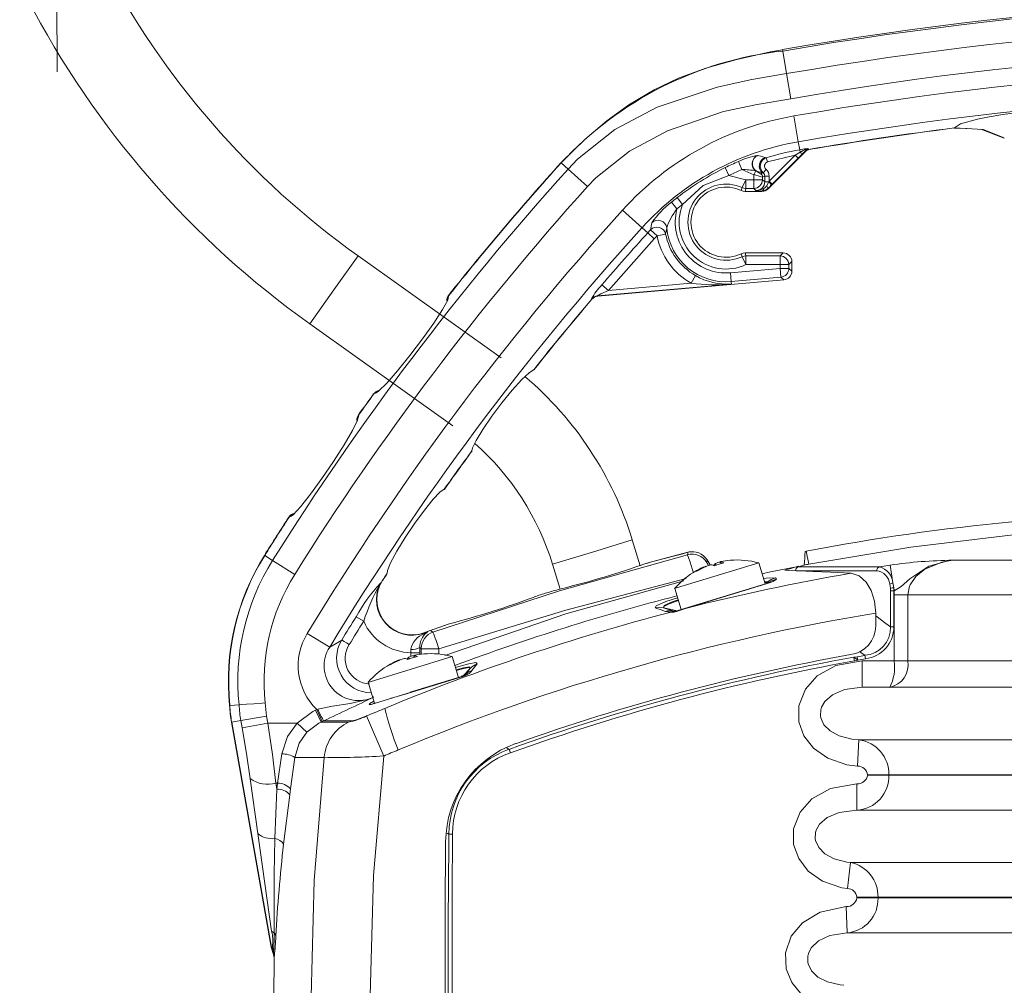
# Model space of a CAD drawing. Units: millimetres. Extents: x -35 to 114411, y -100 to 33557.
# Drawn here: x 107734 to 107847, y 16749 to 16859 of the extents above; entities that cross this region are included whole.
import ezdxf

# ---------------------------------------------------------------- set-up
doc = ezdxf.new("R2010")
doc.units = ezdxf.units.MM
doc.layers.add('AFPMAIL', color=7, linetype='Continuous')

msp = doc.modelspace()

# ---------------------------------------------------------------- linework, layer by layer
at = {"layer": 'AFPMAIL', "lineweight": 0}
for p, q in [((107734.49, 18307.01), (107738.74, 16853.17)), ((107819.99, 16855.45), (107816.15, 16854.59)), ((107821.36, 16855.69), (107819.99, 16855.45)), ((107821.39, 16855.56), (107821.36, 16855.73)), ((107821.39, 16855.56), (107821.83, 16852.99)), ((107816.15, 16854.59), (107812.64, 16853.59)), ((107812.64, 16853.59), (107809.53, 16852.45)), ((107817.85, 16852.3), (107821.83, 16852.99)), ((107821.83, 16852.99), (107822.32, 16850.13)), ((107809.53, 16852.45), (107806.74, 16851.14)), ((107813.91, 16851.46), (107817.85, 16852.3)), ((107806.74, 16851.14), (107803.87, 16849.44)), ((107807.1, 16849.18), (107813.91, 16851.46)), ((107803.87, 16849.44), (107801.35, 16847.61)), ((107818.46, 16849.47), (107814.64, 16848.65)), ((107822.32, 16850.13), (107818.46, 16849.47)), ((107802.27, 16846.61), (107807.1, 16849.18)), ((107814.64, 16848.65), (107808.28, 16846.48)), ((107844.91, 16848.07), (107846.45, 16848.33)), ((107846.45, 16848.33), (107848.13, 16848.57)), ((107801.35, 16847.61), (107798.86, 16845.48)), ((107822.66, 16848.16), (107823.16, 16845.22)), ((107840.94, 16846.81), (107841.64, 16847.26)), ((107841.64, 16847.26), (107843.56, 16847.8)), ((107843.56, 16847.8), (107844.91, 16848.07)), ((107798, 16843.22), (107802.27, 16846.61)), ((107808.28, 16846.48), (107803.94, 16844.16)), ((107840.92, 16846.78), (107842.37, 16846.73)), ((107840.94, 16846.81), (107844.22, 16846.62)), ((107843.96, 16846.64), (107846.62, 16845.62)), ((107844.22, 16846.62), (107846.62, 16845.65)), ((107798.86, 16845.48), (107796.28, 16842.96)), ((107823.16, 16845.22), (107823.32, 16844.3)), ((107846.62, 16845.65), (107846.62, 16845.65)), ((107803.94, 16844.16), (107800.1, 16841.1)), ((107819.72, 16839.85), (107824.05, 16844.18)), ((107822.81, 16843.7), (107823.37, 16844.02)), ((107823.68, 16843.88), (107823.16, 16843.35)), ((107823.32, 16844.3), (107823.37, 16844.02)), ((107824.06, 16844.27), (107823.68, 16843.88)), ((107824.04, 16844.43), (107824.04, 16844.42)), ((107824.04, 16844.43), (107824.04, 16844.43)), ((107824.04, 16844.42), (107824.09, 16844.36)), ((107824.04, 16844.21), (107824.16, 16844.3)), ((107824.04, 16844.21), (107824.06, 16844.27)), ((107824.05, 16844.18), (107824.04, 16844.21)), ((107824.05, 16844.18), (107824.16, 16844.27)), ((107824.06, 16844.27), (107824.18, 16844.36)), ((107824.09, 16844.36), (107824.06, 16844.27)), ((107824.16, 16844.3), (107824.31, 16844.35)), ((107824.16, 16844.27), (107824.32, 16844.32)), ((107824.18, 16844.36), (107824.33, 16844.41)), ((107824.24, 16844.3), (107824.28, 16844.31)), ((107824.24, 16844.3), (107824.28, 16844.31)), ((107824.28, 16844.31), (107824.31, 16844.32)), ((107824.28, 16844.31), (107824.31, 16844.32)), ((107824.33, 16844.41), (107824.31, 16844.35)), ((107824.31, 16844.35), (107824.32, 16844.32)), ((107796.13, 16842.83), (107796.15, 16842.81)), ((107796.28, 16842.96), (107796.15, 16842.82)), ((107796.94, 16842.11), (107796.15, 16842.81)), ((107796.94, 16842.11), (107798, 16843.22)), ((107816.33, 16842.97), (107816.72, 16842.06)), ((107818.58, 16843.67), (107818.51, 16843.67)), ((107818.58, 16843.67), (107819.4, 16843.43)), ((107819.51, 16843.39), (107819.4, 16843.43)), ((107819.66, 16842.92), (107819.51, 16843.39)), ((107819.66, 16842.92), (107822.81, 16843.7)), ((107819.84, 16840.73), (107822.81, 16843.7)), ((107820.19, 16840.38), (107823.16, 16843.35)), ((107822.81, 16843.7), (107823.16, 16843.35)), ((107796.94, 16842.11), (107799.15, 16840.11)), ((107796.94, 16842.11), (107796.94, 16842.11)), ((107814.82, 16842.28), (107815.26, 16841.39)), ((107816.72, 16842.06), (107815.26, 16841.39)), ((107818.09, 16841.47), (107816.72, 16842.06)), ((107818.09, 16841.47), (107818.33, 16841.89)), ((107818.33, 16841.89), (107818.39, 16841.87)), ((107818.39, 16841.87), (107819.1, 16841.68)), ((107818.88, 16841.58), (107819.1, 16841.68)), ((107819.1, 16841.68), (107819.16, 16841.68)), ((107819.49, 16842.06), (107819.16, 16841.68)), ((107800.1, 16841.1), (107799.15, 16840.11)), ((107812.32, 16840.22), (107815.26, 16841.39)), ((107817.19, 16840.9), (107815.26, 16841.39)), ((107816.76, 16840), (107817.19, 16840.9)), ((107817.19, 16839.9), (107817.19, 16840.9)), ((107817.19, 16840.9), (107818.09, 16840.9)), ((107818.09, 16840.9), (107818.09, 16841.47)), ((107818.09, 16840.9), (107818.09, 16839.9)), ((107819.09, 16840.9), (107818.09, 16840.9)), ((107819.09, 16841.17), (107819.34, 16841.3)), ((107819.09, 16841.17), (107819.09, 16840.9)), ((107819.09, 16840.9), (107819.34, 16840.65)), ((107819.34, 16840.65), (107819.34, 16841.3)), ((107819.84, 16841.3), (107819.34, 16841.3)), ((107819.8, 16840.65), (107819.34, 16840.65)), ((107819.54, 16840.18), (107819.8, 16840.65)), ((107819.8, 16840.65), (107819.84, 16840.73)), ((107819.84, 16841.3), (107819.84, 16840.73)), ((107819.84, 16840.73), (107820.19, 16840.38)), ((107809.98, 16838.08), (107812.32, 16840.22)), ((107816.67, 16839.66), (107816.76, 16840)), ((107816.67, 16839.66), (107816.88, 16839.59)), ((107816.97, 16839.93), (107816.76, 16840)), ((107816.88, 16839.59), (107817.11, 16839.56)), ((107817.19, 16839.9), (107816.97, 16839.93)), ((107817.11, 16839.56), (107817.19, 16839.9)), ((107817.11, 16839.56), (107819.02, 16839.56)), ((107818.09, 16839.9), (107817.19, 16839.9)), ((107818.09, 16839.9), (107818.34, 16839.65)), ((107818.34, 16839.65), (107818.86, 16839.74)), ((107818.99, 16839.61), (107818.34, 16839.65)), ((107818.86, 16839.74), (107819.25, 16839.91)), ((107818.99, 16839.61), (107819.02, 16839.56)), ((107819.4, 16840.01), (107819.25, 16839.91)), ((107819.54, 16840.18), (107819.4, 16840.01)), ((107819.7, 16839.9), (107819.72, 16839.85)), ((107820.11, 16840.3), (107820.19, 16840.38)), ((107808.7, 16838.32), (107809.34, 16837.56)), ((107809.37, 16838.86), (107809.98, 16838.08)), ((107803.14, 16837.43), (107805.36, 16835.43)), ((107809.98, 16838.08), (107809.34, 16837.56)), ((107806.34, 16835.19), (107806.47, 16835.99)), ((107806.01, 16834.84), (107805.36, 16835.43)), ((107806.75, 16834.17), (107806.01, 16834.84)), ((107807.07, 16834.51), (107806.34, 16835.19)), ((107808.05, 16834.71), (107808.18, 16835.39)), ((107801.55, 16828.28), (107806.75, 16834.17)), ((107806.75, 16834.17), (107807.07, 16834.51)), ((107807.07, 16834.51), (107808.05, 16834.71)), ((107817.11, 16832.56), (107816.88, 16832.54)), ((107821.43, 16832.56), (107817.11, 16832.56)), ((107817.19, 16832.22), (107817.11, 16832.56)), ((107821.09, 16832.22), (107821.43, 16832.56)), ((107770.28, 16828.34), (107773.04, 16832.21)), ((107789.32, 16820.59), (107773.04, 16832.21)), ((107816.88, 16832.54), (107816.67, 16832.46)), ((107816.76, 16832.12), (107816.67, 16832.46)), ((107817, 16832.2), (107816.76, 16832.12)), ((107817.19, 16831.22), (107816.76, 16832.12)), ((107817.19, 16832.22), (107817, 16832.2)), ((107821.09, 16832.22), (107817.19, 16832.22)), ((107817.19, 16832.22), (107817.19, 16831.22)), ((107821.09, 16831.22), (107821.09, 16832.22)), ((107822.43, 16831.56), (107822.09, 16831.22)), ((107822.43, 16830.48), (107822.43, 16831.56)), ((107815.43, 16830.3), (107821.09, 16830.79)), ((107821.09, 16831.22), (107817.19, 16831.22)), ((107821.09, 16831.22), (107821.09, 16830.79)), ((107821.09, 16831.22), (107822.09, 16831.22)), ((107821.09, 16830.79), (107821.17, 16829.8)), ((107822.09, 16830.79), (107821.09, 16830.79)), ((107822.09, 16830.79), (107822.09, 16831.22)), ((107822.43, 16830.48), (107822.09, 16830.79)), ((107800.33, 16827.63), (107821.52, 16829.48)), ((107811.46, 16829.97), (107810.96, 16829.1)), ((107815.43, 16830.3), (107815.52, 16829.3)), ((107821.17, 16829.8), (107815.52, 16829.3)), ((107815.55, 16829), (107815.52, 16829.3)), ((107821.52, 16829.48), (107821.17, 16829.8)), ((107767.52, 16824.47), (107770.28, 16828.34)), ((107800.29, 16827.66), (107815.55, 16829)), ((107800.68, 16827.89), (107801.55, 16828.28)), ((107801.55, 16828.28), (107800.8, 16828.92)), ((107810.96, 16829.1), (107801.55, 16828.28)), ((107783.23, 16827.18), (107782.64, 16826.09)), ((107783.15, 16827.09), (107783.15, 16827.1)), ((107783.29, 16827.41), (107783.23, 16827.18)), ((107783.35, 16827.69), (107783.29, 16827.41)), ((107783.35, 16827.69), (107783.35, 16827.69)), ((107799.64, 16827.3), (107799.62, 16827.31)), ((107799.64, 16827.3), (107799.98, 16827.57)), ((107799.65, 16827.28), (107799.64, 16827.3)), ((107799.66, 16827.28), (107799.72, 16827.35)), ((107799.72, 16827.35), (107799.8, 16827.41)), ((107799.98, 16827.57), (107800.31, 16827.66)), ((107800.29, 16827.68), (107800.32, 16827.7)), ((107800.29, 16827.67), (107800.29, 16827.68)), ((107800.29, 16827.66), (107800.29, 16827.67)), ((107800.29, 16827.66), (107800.31, 16827.66)), ((107800.33, 16827.63), (107800.31, 16827.66)), ((107800.32, 16827.7), (107800.36, 16827.72)), ((107800.36, 16827.72), (107800.49, 16827.79)), ((107800.49, 16827.79), (107800.68, 16827.89)), ((107782.64, 16826.09), (107781.65, 16824.57)), ((107767.52, 16824.47), (107783.8, 16812.86)), ((107781.65, 16824.57), (107780.36, 16822.76)), ((107780.36, 16822.76), (107778.93, 16820.88)), ((107778.93, 16820.88), (107777.52, 16819.12)), ((107777.52, 16819.12), (107776.28, 16817.7)), ((107792.5, 16818.91), (107793, 16819.23)), ((107793, 16819.23), (107793.02, 16819.23)), ((107790.58, 16816.93), (107791.66, 16818.12)), ((107791.66, 16818.12), (107792.5, 16818.91)), ((107776.28, 16817.7), (107775.34, 16816.79)), ((107789.4, 16815.49), (107790.58, 16816.93)), ((107775.08, 16816.63), (107774.83, 16816.49)), ((107774.83, 16816.49), (107774.83, 16816.49)), ((107775.34, 16816.79), (107775.08, 16816.63)), ((107775.35, 16816.84), (107775.35, 16816.84)), ((107788.24, 16813.94), (107789.4, 16815.49)), ((107772.97, 16813.49), (107772.4, 16812.32)), ((107773.03, 16813.79), (107772.97, 16813.49)), ((107773.09, 16814.07), (107773.03, 16813.79)), ((107773.09, 16814.07), (107773.09, 16814.07)), ((107787.22, 16812.45), (107788.24, 16813.94)), ((107772.92, 16813.47), (107772.92, 16813.47)), ((107786.46, 16811.2), (107787.22, 16812.45)), ((107772.4, 16812.32), (107771.45, 16810.69)), ((107771.45, 16810.69), (107770.24, 16808.8)), ((107785.99, 16810.01), (107786.05, 16810.33)), ((107786.05, 16810.33), (107786.46, 16811.2)), ((107770.24, 16808.8), (107768.9, 16806.84)), ((107768.9, 16806.84), (107767.6, 16805.05)), ((107767.6, 16805.05), (107766.47, 16803.62)), ((107781.56, 16804.48), (107782.34, 16805.3)), ((107782.34, 16805.3), (107782.82, 16805.63)), ((107782.82, 16805.63), (107782.84, 16805.63)), ((107766.47, 16803.62), (107765.62, 16802.71)), ((107780.57, 16803.25), (107781.56, 16804.48)), ((107765.41, 16802.58), (107765.17, 16802.44)), ((107765.17, 16802.44), (107765.17, 16802.44)), ((107765.62, 16802.71), (107765.41, 16802.58)), ((107765.67, 16802.81), (107765.67, 16802.81)), ((107779.47, 16801.75), (107780.57, 16803.25)), ((107778.38, 16800.13), (107779.47, 16801.75)), ((107777.43, 16798.57), (107778.38, 16800.13)), ((107847.63, 16800.42), (107835.96, 16799.03)), ((107799.71, 16798.46), (107804.25, 16799.85)), ((107805.15, 16796.9), (107804.25, 16799.85)), ((107835.96, 16799.03), (107824.34, 16797.08)), ((107762.37, 16798.09), (107762.39, 16798.08)), ((107763.28, 16797.52), (107762.39, 16798.08)), ((107776.73, 16797.26), (107777.43, 16798.57)), ((107795.17, 16797.08), (107799.71, 16798.46)), ((107810.53, 16798.17), (107795.95, 16794.05)), ((107810.53, 16798.17), (107810.56, 16798.32)), ((107810.53, 16798.17), (107810.53, 16798.17)), ((107810.53, 16798.17), (107810.53, 16798.17)), ((107810.55, 16798.13), (107810.53, 16798.17)), ((107810.65, 16797.85), (107810.55, 16798.13)), ((107810.56, 16798.32), (107810.57, 16798.37)), ((107810.57, 16798.37), (107810.58, 16798.44)), ((107810.58, 16798.44), (107810.58, 16798.45)), ((107810.58, 16798.45), (107810.58, 16798.45)), ((107810.58, 16798.45), (107810.58, 16798.45)), ((107810.58, 16798.45), (107810.58, 16798.45)), ((107810.83, 16797.31), (107810.65, 16797.85)), ((107824.34, 16797.08), (107824.05, 16798.57)), ((107763.28, 16797.52), (107765.81, 16795.93)), ((107776.36, 16796.37), (107776.73, 16797.26)), ((107795.17, 16797.08), (107796.03, 16794.26)), ((107809.29, 16794.38), (107818.65, 16797.24)), ((107811.08, 16796.55), (107810.83, 16797.31)), ((107812.35, 16796.69), (107812.33, 16796.74)), ((107812.65, 16796.84), (107812.65, 16796.85)), ((107812.76, 16797.43), (107812.73, 16797.29)), ((107812.73, 16797.29), (107812.74, 16797.28)), ((107812.74, 16797.28), (107812.77, 16797.22)), ((107812.78, 16797.57), (107812.76, 16797.43)), ((107812.77, 16797.22), (107812.84, 16797.11)), ((107812.78, 16797.57), (107813.14, 16797)), ((107813.14, 16797), (107812.78, 16797.57)), ((107812.78, 16797.57), (107812.78, 16797.57)), ((107812.78, 16797.57), (107812.78, 16797.57)), ((107812.78, 16797.57), (107812.78, 16797.57)), ((107812.78, 16797.57), (107812.78, 16797.57)), ((107812.78, 16797.57), (107812.78, 16797.57)), ((107812.78, 16797.57), (107812.78, 16797.57)), ((107812.84, 16797.11), (107812.93, 16796.94)), ((107812.93, 16796.94), (107812.93, 16796.94)), ((107813.76, 16796.97), (107813.71, 16797.16)), ((107814.27, 16797.33), (107814.32, 16797.15)), ((107814.29, 16797.36), (107814.28, 16797.34)), ((107814.28, 16797.35), (107814.33, 16797.15)), ((107814.28, 16797.34), (107814.3, 16797.34)), ((107814.35, 16797.38), (107814.29, 16797.36)), ((107814.3, 16797.34), (107814.35, 16797.16)), ((107814.46, 16797.4), (107814.35, 16797.38)), ((107814.6, 16797.43), (107814.46, 16797.4)), ((107819.38, 16794.84), (107818.65, 16797.24)), ((107823.14, 16796.82), (107819.98, 16796.22)), ((107822.31, 16796.61), (107822.75, 16796.74)), ((107822.75, 16796.74), (107823.17, 16796.87)), ((107823.13, 16796.8), (107823.83, 16796.99)), ((107823.17, 16796.87), (107823.13, 16796.86)), ((107823.13, 16796.8), (107832.41, 16796.8)), ((107833.61, 16796.99), (107832.41, 16796.8)), ((107833.61, 16796.99), (107833.94, 16794.95)), ((107835.87, 16795.43), (107838.04, 16796.86)), ((107837.57, 16796.54), (107839.5, 16797.32)), ((107838.04, 16796.86), (107840.23, 16797.47)), ((107839.5, 16797.32), (107840.73, 16797.54)), ((107840.23, 16797.47), (107840.71, 16797.54)), ((107840.71, 16797.54), (107840.73, 16797.54)), ((107840.73, 16797.54), (107936.56, 16797.54)), ((107776.32, 16796.03), (107776.36, 16796.37)), ((107811.22, 16796.11), (107811.08, 16796.55)), ((107819.98, 16796.22), (107819.03, 16796)), ((107821.63, 16796.39), (107821.64, 16796.4)), ((107822.01, 16796.37), (107821.63, 16796.39)), ((107821.64, 16796.41), (107821.73, 16796.44)), ((107821.73, 16796.44), (107822.31, 16796.61)), ((107823.21, 16796.32), (107822.01, 16796.37)), ((107832.1, 16796.34), (107822.87, 16796.34)), ((107824.83, 16796.25), (107823.21, 16796.32)), ((107826.81, 16796.17), (107824.83, 16796.25)), ((107829.17, 16796.06), (107826.81, 16796.17)), ((107830.1, 16795.76), (107829.17, 16796.06)), ((107830.87, 16795.06), (107830.1, 16795.76)), ((107835.88, 16794.72), (107836.53, 16795.7)), ((107836.53, 16795.7), (107837.57, 16796.54)), ((107775.52, 16794.79), (107775.5, 16794.8)), ((107775.54, 16794.78), (107775.52, 16794.79)), ((107775.57, 16794.92), (107775.58, 16794.91)), ((107775.58, 16794.91), (107775.61, 16794.89)), ((107810.13, 16795.18), (107796.68, 16791.45)), ((107810.38, 16795.45), (107796.7, 16791.87)), ((107819.8, 16794.97), (107810.21, 16792.04)), ((107819.98, 16795.01), (107810.3, 16792.05)), ((107819.19, 16795.47), (107819.51, 16795.51)), ((107819.3, 16795.09), (107819.7, 16795.09)), ((107819.59, 16794.98), (107819.34, 16794.99)), ((107819.51, 16795.51), (107820.58, 16795.55)), ((107819.7, 16795.09), (107819.59, 16794.98)), ((107819.83, 16795.03), (107819.59, 16794.98)), ((107820.06, 16795.35), (107819.7, 16795.09)), ((107819.8, 16795.07), (107819.7, 16795.09)), ((107819.83, 16795.03), (107819.8, 16795.07)), ((107819.86, 16795), (107819.8, 16794.97)), ((107819.83, 16795.03), (107819.83, 16795.03)), ((107819.83, 16795.03), (107819.88, 16795.03)), ((107819.88, 16795.03), (107819.86, 16795)), ((107820.21, 16795.23), (107819.88, 16795.03)), ((107820.58, 16795.55), (107820.06, 16795.35)), ((107820.67, 16795.38), (107820.21, 16795.23)), ((107820.58, 16795.55), (107820.67, 16795.38)), ((107831.45, 16794.09), (107830.87, 16795.06)), ((107833.66, 16794.36), (107833.59, 16794.81)), ((107833.94, 16794.95), (107834.02, 16794.41)), ((107834.08, 16794.05), (107834.88, 16794.54)), ((107834.88, 16794.54), (107835.87, 16795.43)), ((107835.64, 16793.6), (107835.83, 16794.6)), ((107835.83, 16794.6), (107835.88, 16794.72)), ((107795.95, 16794.05), (107781.55, 16789.36)), ((107794.52, 16793.82), (107794.7, 16793.87)), ((107809.08, 16794.31), (107809.29, 16794.38)), ((107809.08, 16794.31), (107809.82, 16791.92)), ((107831.83, 16792.88), (107831.45, 16794.09)), ((107833.67, 16794.04), (107833.66, 16794.36)), ((107833.67, 16794.04), (107834.05, 16794.04)), ((107833.67, 16789.95), (107833.67, 16794.04)), ((107834.02, 16794.41), (107834.05, 16794.04)), ((107834.02, 16794.41), (107834.08, 16794.05)), ((107834.05, 16794.04), (107834.08, 16794.05)), ((107834.05, 16794.04), (107834.05, 16789.95)), ((107834.08, 16794.05), (107834.06, 16793.6)), ((107835.64, 16793.6), (107834.06, 16793.6)), ((107834.06, 16793.6), (107834.06, 16786.06)), ((107940.2, 16793.6), (107835.64, 16793.6)), ((107835.64, 16786.06), (107835.64, 16793.6)), ((107806.86, 16792.1), (107806.97, 16792.36)), ((107806.97, 16792.36), (107808.07, 16792.84)), ((107807.82, 16792.13), (107807.87, 16792.37)), ((107807.84, 16792.27), (107808.47, 16792.59)), ((107807.85, 16792.12), (107807.84, 16792.27)), ((107807.87, 16792.37), (107808.81, 16792.79)), ((107808.07, 16792.84), (107809.41, 16793.26)), ((107808.47, 16792.59), (107809.5, 16792.95)), ((107808.81, 16792.79), (107809.48, 16793.02)), ((107831.97, 16791.5), (107831.83, 16792.88)), ((107772.81, 16791.11), (107773.66, 16790.58)), ((107796.7, 16791.87), (107782.21, 16787.44)), ((107796.68, 16791.45), (107782.92, 16786.7)), ((107806.86, 16792.1), (107807.34, 16792.17)), ((107807.34, 16792.17), (107807.82, 16792.13)), ((107807.85, 16792.12), (107807.82, 16792.13)), ((107808.99, 16791.74), (107807.82, 16792.13)), ((107809.21, 16791.81), (107807.85, 16792.12)), ((107808.66, 16791.63), (107808.03, 16791.71)), ((107808.66, 16791.63), (107808.88, 16791.69)), ((107808.88, 16791.69), (107809.06, 16791.71)), ((107809.21, 16791.81), (107808.99, 16791.74)), ((107809.06, 16791.71), (107808.99, 16791.74)), ((107810.21, 16792.04), (107809.17, 16791.72)), ((107809.21, 16791.73), (107809.17, 16791.72)), ((107809.27, 16791.7), (107809.21, 16791.73)), ((107810.3, 16792.05), (107809.27, 16791.7)), ((107831.97, 16791.5), (107831.97, 16790.06)), ((107831.97, 16791.21), (107833.11, 16790.34)), ((107833.11, 16790.34), (107833.67, 16789.95)), ((107833.67, 16789.95), (107834.05, 16789.95)), ((107767.24, 16789.19), (107769.8, 16787.64)), ((107780.52, 16789.26), (107780.53, 16789.24)), ((107780.81, 16789.33), (107780.53, 16789.24)), ((107780.54, 16789.22), (107780.53, 16789.24)), ((107780.76, 16789.29), (107780.54, 16789.22)), ((107780.54, 16789.22), (107780.55, 16789.17)), ((107780.55, 16789.17), (107780.76, 16789.29)), ((107780.76, 16789.29), (107780.81, 16789.33)), ((107780.81, 16789.33), (107780.88, 16789.38)), ((107780.94, 16789.37), (107780.81, 16789.27)), ((107780.88, 16789.38), (107780.88, 16789.39)), ((107780.88, 16789.38), (107780.88, 16789.38)), ((107780.97, 16789.4), (107780.94, 16789.37)), ((107781.01, 16789.44), (107780.97, 16789.4)), ((107781.13, 16789.5), (107781.01, 16789.44)), ((107781.11, 16789.49), (107781.01, 16789.44)), ((107781.01, 16789.44), (107781.01, 16789.44)), ((107781.01, 16789.44), (107781.01, 16789.44)), ((107781.28, 16789.55), (107781.13, 16789.5)), ((107781.55, 16789.36), (107781.28, 16789.55)), ((107771.17, 16788.45), (107769.8, 16787.64)), ((107771.17, 16788.45), (107771.26, 16788.4)), ((107771.26, 16788.4), (107771.45, 16788.28)), ((107771.45, 16788.28), (107771.71, 16788.12)), ((107771.71, 16788.12), (107772.02, 16787.93)), ((107779.05, 16787), (107779.04, 16787.39)), ((107779.05, 16786.59), (107779.05, 16787)), ((107780.05, 16787), (107779.05, 16787)), ((107779.36, 16786.66), (107779.42, 16786.48)), ((107779.38, 16786.69), (107779.37, 16786.67)), ((107779.37, 16786.67), (107779.43, 16786.48)), ((107779.37, 16786.67), (107779.39, 16786.67)), ((107779.45, 16786.71), (107779.38, 16786.69)), ((107779.39, 16786.67), (107779.45, 16786.49)), ((107779.55, 16786.73), (107779.45, 16786.71)), ((107779.69, 16786.76), (107779.55, 16786.73)), ((107780.05, 16787.59), (107780.05, 16787)), ((107780.21, 16787.47), (107780.05, 16787.59)), ((107780.05, 16787), (107780.05, 16786.82)), ((107780.21, 16786.84), (107780.21, 16787.44)), ((107782.21, 16787.44), (107780.21, 16787.44)), ((107782.21, 16786.85), (107782.21, 16787.44)), ((107830.42, 16786.93), (107830.13, 16787.14)), ((107830.75, 16786.71), (107830.42, 16786.93)), ((107830.75, 16786.71), (107830.82, 16786.31)), ((107774.39, 16783.7), (107783.74, 16786.56)), ((107777.44, 16786.02), (107777.43, 16786.07)), ((107777.75, 16786.16), (107777.74, 16786.18)), ((107778.86, 16786.3), (107778.8, 16786.49)), ((107784.47, 16784.17), (107783.74, 16786.56)), ((107784.23, 16785.35), (107785.63, 16785.75)), ((107785.63, 16785.75), (107786.44, 16785.88)), ((107786.44, 16785.88), (107786.57, 16785.73)), ((107825.32, 16784.36), (107827.43, 16785.54)), ((107827.43, 16785.54), (107830.43, 16786.06)), ((107829.48, 16786.5), (107829.56, 16786.51)), ((107829.48, 16786.5), (107829.5, 16786.42)), ((107829.49, 16786.48), (107829.48, 16786.48)), ((107829.49, 16786.48), (107829.49, 16786.48)), ((107829.5, 16786.48), (107829.49, 16786.48)), ((107829.51, 16786.47), (107829.5, 16786.48)), ((107829.5, 16786.42), (107829.51, 16786.32)), ((107829.53, 16786.46), (107829.51, 16786.47)), ((107829.51, 16786.32), (107829.53, 16786.2)), ((107829.56, 16786.45), (107829.53, 16786.46)), ((107829.53, 16786.2), (107829.56, 16786.07)), ((107829.56, 16786.51), (107829.86, 16786.55)), ((107829.73, 16786.32), (107829.56, 16786.45)), ((107829.93, 16786.16), (107829.56, 16786.07)), ((107829.93, 16786.16), (107829.73, 16786.32)), ((107829.86, 16786.55), (107829.93, 16786.16)), ((107830.43, 16786.06), (107834.06, 16786.06)), ((107830.43, 16783.06), (107830.43, 16786.06)), ((107835.64, 16786.06), (107834.06, 16786.06)), ((107940.43, 16786.06), (107835.64, 16786.06)), ((107785.07, 16784.36), (107778.97, 16782.49)), ((107784.12, 16785.32), (107784.23, 16785.35)), ((107784.2, 16785.06), (107785.02, 16785.29)), ((107785.02, 16785.21), (107784.22, 16784.99)), ((107784.76, 16784.33), (107785.04, 16784.42)), ((107785.02, 16785.29), (107785.71, 16785.38)), ((107785.67, 16785.3), (107785.02, 16785.21)), ((107785.75, 16785.18), (107785.04, 16784.42)), ((107785.21, 16784.47), (107785.04, 16784.42)), ((107785.09, 16784.36), (107785.07, 16784.36)), ((107785.1, 16784.36), (107785.09, 16784.36)), ((107785.1, 16784.37), (107785.1, 16784.36)), ((107785.1, 16784.37), (107785.1, 16784.37)), ((107785.11, 16784.37), (107785.1, 16784.37)), ((107785.11, 16784.37), (107785.11, 16784.37)), ((107785.12, 16784.37), (107785.11, 16784.37)), ((107785.13, 16784.38), (107785.12, 16784.37)), ((107785.18, 16784.41), (107785.13, 16784.38)), ((107785.21, 16784.47), (107785.18, 16784.41)), ((107785.79, 16785.22), (107785.21, 16784.47)), ((107785.57, 16784.77), (107785.21, 16784.47)), ((107785.99, 16784.97), (107785.57, 16784.77)), ((107785.75, 16785.18), (107785.67, 16785.3)), ((107785.71, 16785.38), (107785.79, 16785.22)), ((107785.75, 16785.18), (107785.79, 16785.22)), ((107823.96, 16782.84), (107825.32, 16784.36)), ((107774.18, 16783.64), (107774.39, 16783.7)), ((107774.18, 16783.64), (107774.91, 16781.25)), ((107784.96, 16784.31), (107778.28, 16782.26)), ((107775.12, 16781.31), (107781.04, 16783.12)), ((107778.28, 16782.26), (107777.47, 16782)), ((107823.22, 16780.94), (107823.96, 16782.84)), ((107827.05, 16782.21), (107826.18, 16781.45)), ((107828.43, 16782.8), (107827.05, 16782.21)), ((107830.43, 16783.06), (107828.43, 16782.8)), ((107944.93, 16783.06), (107830.43, 16783.06)), ((107759.47, 16781.07), (107758.42, 16780.99)), ((107758.42, 16780.99), (107758.42, 16780.99)), ((107759.47, 16781.07), (107759.74, 16781.09)), ((107759.74, 16781.09), (107760.32, 16781.13)), ((107760.32, 16781.13), (107761.14, 16781.19)), ((107761.14, 16781.19), (107762.1, 16781.26)), ((107762.1, 16781.26), (107762.41, 16781.28)), ((107762.41, 16781.28), (107762.45, 16781.29)), ((107762.45, 16781.29), (107762.61, 16779.78)), ((107770.11, 16780.93), (107772.11, 16781.22)), ((107772.11, 16781.22), (107774.08, 16781.66)), ((107774.08, 16781.66), (107774.55, 16781.83)), ((107774.29, 16781.09), (107774.37, 16781.21)), ((107774.42, 16781.09), (107774.29, 16781.09)), ((107774.37, 16781.21), (107774.83, 16781.49)), ((107774.52, 16781.11), (107774.42, 16781.09)), ((107777.08, 16781.89), (107774.52, 16781.11)), ((107774.55, 16781.83), (107774.72, 16781.9)), ((107774.86, 16781.23), (107774.71, 16781.19)), ((107774.71, 16781.19), (107774.77, 16781.21)), ((107774.72, 16781.9), (107774.76, 16781.92)), ((107774.76, 16781.92), (107774.81, 16781.94)), ((107774.77, 16781.21), (107774.91, 16781.26)), ((107774.81, 16781.94), (107774.83, 16781.95)), ((107774.91, 16781.25), (107775.12, 16781.31)), ((107777.08, 16781.89), (107776.75, 16781.81)), ((107777.47, 16782), (107777.08, 16781.89)), ((107826.18, 16781.45), (107825.8, 16780.8)), ((107766.1, 16778.98), (107767.86, 16780.31)), ((107767.86, 16780.31), (107768.19, 16780.47)), ((107768.33, 16780.53), (107768.19, 16780.47)), ((107768.19, 16780.47), (107768.81, 16779.1)), ((107768.33, 16780.53), (107768.45, 16780.56)), ((107768.33, 16780.53), (107768.94, 16779.16)), ((107768.33, 16780.53), (107768.33, 16780.53)), ((107768.45, 16780.56), (107770.11, 16780.93)), ((107774.22, 16779.89), (107773.41, 16779.57)), ((107774.22, 16779.89), (107774, 16779.8)), ((107823.23, 16779.14), (107823.22, 16780.94)), ((107825.71, 16780.5), (107825.68, 16779.81)), ((107825.8, 16780.8), (107825.71, 16780.5)), ((107758.6, 16779.08), (107763.13, 16753.44)), ((107758.63, 16779.08), (107758.6, 16779.08)), ((107759.67, 16779.27), (107758.63, 16779.08)), ((107758.63, 16779.08), (107763.15, 16753.45)), ((107759.67, 16779.27), (107762.61, 16779.78)), ((107759.67, 16779.27), (107759.81, 16778.46)), ((107762.75, 16778.98), (107759.81, 16778.46)), ((107762.75, 16778.98), (107762.61, 16779.78)), ((107766.1, 16778.98), (107762.75, 16778.98)), ((107762.75, 16778.98), (107763.26, 16775.39)), ((107764.97, 16777.45), (107766.1, 16778.98)), ((107766.1, 16778.98), (107767.19, 16777.96)), ((107768.55, 16778.98), (107767.19, 16777.96)), ((107768.81, 16779.1), (107768.55, 16778.98)), ((107768.94, 16779.16), (107768.81, 16779.1)), ((107768.81, 16779.1), (107771.95, 16779.1)), ((107769.1, 16779.24), (107768.94, 16779.16)), ((107772.25, 16779.24), (107769.1, 16779.24)), ((107774, 16779.8), (107775.94, 16775.23)), ((107823.8, 16777.54), (107823.23, 16779.14)), ((107825.68, 16779.81), (107825.71, 16779.6)), ((107825.71, 16779.6), (107826.08, 16778.8)), ((107826.08, 16778.8), (107826.78, 16778.1)), ((107760.31, 16775.51), (107759.81, 16778.46)), ((107767.19, 16777.96), (107766.31, 16776.69)), ((107826.78, 16778.1), (107827.83, 16777.52)), ((107764.34, 16775.5), (107764.97, 16777.45)), ((107766.31, 16776.69), (107765.82, 16775.08)), ((107824.89, 16776.14), (107823.8, 16777.54)), ((107827.83, 16777.52), (107829.27, 16777.14)), ((107829.27, 16777.14), (107830.07, 16777.07)), ((107830.07, 16777.07), (107829.9, 16774.08)), ((107830.07, 16777.07), (107944.07, 16777.07)), ((107760.73, 16772.65), (107760.31, 16775.51)), ((107763.26, 16775.39), (107763.67, 16772.14)), ((107763.85, 16772.14), (107764.34, 16775.5)), ((107789.96, 16776.17), (107790.22, 16775.99)), ((107790.22, 16775.99), (107790.37, 16775.59)), ((107826.51, 16774.98), (107824.89, 16776.14)), ((107765.82, 16775.08), (107765.33, 16771.49)), ((107769.16, 16775.08), (107765.82, 16775.08)), ((107768.01, 16761.06), (107769.16, 16775.08)), ((107775.94, 16775.23), (107774.78, 16761.62)), ((107828.7, 16774.23), (107826.51, 16774.98)), ((107829.9, 16774.08), (107828.7, 16774.23)), ((107761.59, 16766.39), (107760.73, 16772.65)), ((107763.85, 16772.14), (107763.67, 16772.14)), ((107763.67, 16772.14), (107763.76, 16771.47)), ((107763.76, 16771.47), (107763.85, 16772.14)), ((107826.81, 16771.55), (107829.81, 16772.07)), ((107829.81, 16769.07), (107829.81, 16772.07)), ((107831.05, 16773.07), (107831.05, 16773.08)), ((107833.46, 16773.08), (107831.05, 16773.08)), ((107833.46, 16773.07), (107831.05, 16773.07)), ((107940.41, 16773.08), (107833.46, 16773.08)), ((107833.46, 16773.08), (107833.46, 16773.07)), ((107833.46, 16773.07), (107940.41, 16773.07)), ((107763.54, 16765.82), (107763.76, 16771.47)), ((107765.33, 16771.49), (107765.24, 16770.82)), ((107824.71, 16770.36), (107826.81, 16771.55)), ((107765.24, 16770.82), (107764.54, 16765.18)), ((107823.36, 16768.84), (107824.71, 16770.36)), ((107822.62, 16766.94), (107823.36, 16768.84)), ((107827.82, 16768.81), (107826.45, 16768.22)), ((107829.81, 16769.07), (107827.82, 16768.81)), ((107944.35, 16769.07), (107829.81, 16769.07)), ((107826.45, 16768.22), (107825.59, 16767.46)), ((107783.36, 16766.33), (107783.18, 16766.46)), ((107822.63, 16765.14), (107822.62, 16766.94)), ((107825.12, 16766.5), (107825.09, 16765.81)), ((107825.21, 16766.8), (107825.12, 16766.5)), ((107825.59, 16767.46), (107825.21, 16766.8)), ((107761.59, 16766.39), (107763.18, 16755.28)), ((107783.36, 16766.33), (107783.79, 16766.33)), ((107825.09, 16765.81), (107825.13, 16765.6)), ((107825.13, 16765.6), (107825.5, 16764.8)), ((107823.21, 16763.54), (107822.63, 16765.14)), ((107825.5, 16764.8), (107826.19, 16764.1)), ((107824.3, 16762.13), (107823.21, 16763.54)), ((107826.19, 16764.1), (107827.24, 16763.52)), ((107827.24, 16763.52), (107828.69, 16763.15)), ((107828.69, 16763.15), (107829.1, 16763.1)), ((107829.1, 16763.1), (107828.75, 16760.13)), ((107829.1, 16763.1), (107944.82, 16763.1)), ((107825.93, 16760.98), (107824.3, 16762.13)), ((107767.67, 16747.83), (107768.01, 16761.06)), ((107774.78, 16761.62), (107774.4, 16747.92)), ((107828.13, 16760.23), (107825.93, 16760.98)), ((107828.75, 16760.13), (107828.13, 16760.23)), ((107829.81, 16759.09), (107829.81, 16759.14)), ((107832.24, 16759.14), (107829.81, 16759.14)), ((107832.24, 16759.09), (107829.81, 16759.09)), ((107941.45, 16759.14), (107832.24, 16759.14)), ((107832.24, 16759.14), (107832.24, 16759.09)), ((107832.24, 16759.09), (107941.45, 16759.09)), ((107823.63, 16756.23), (107825.64, 16757.46)), ((107825.64, 16757.46), (107828.62, 16758.09)), ((107828.71, 16755.09), (107828.62, 16758.09)), ((107763.27, 16755.19), (107763.18, 16755.28)), ((107763.47, 16755.09), (107763.27, 16755.19)), ((107822.36, 16754.69), (107823.63, 16756.23)), ((107821.71, 16752.79), (107822.36, 16754.69)), ((107825.45, 16754.16), (107824.64, 16753.39)), ((107826.74, 16754.78), (107825.45, 16754.16)), ((107828.71, 16755.09), (107826.74, 16754.78)), ((107945.24, 16755.09), (107828.71, 16755.09)), ((107763.13, 16753.44), (107763.34, 16752.74)), ((107763.15, 16753.45), (107763.24, 16753.08)), ((107763.15, 16753.45), (107763.15, 16753.45)), ((107763.15, 16753.45), (107763.16, 16753.45)), ((107763.26, 16753.5), (107763.16, 16753.45)), ((107763.16, 16753.45), (107763.25, 16753.08)), ((107763.24, 16753.08), (107763.35, 16752.79)), ((107763.25, 16753.08), (107763.35, 16752.81)), ((107763.26, 16753.5), (107763.33, 16753.22)), ((107763.33, 16753.22), (107763.39, 16753.01)), ((107824.64, 16753.39), (107824.31, 16752.75)), ((107763.34, 16752.75), (107763.35, 16752.79)), ((107763.34, 16752.75), (107763.34, 16752.75)), ((107763.35, 16752.81), (107763.35, 16752.81)), ((107763.35, 16752.79), (107763.35, 16752.81)), ((107763.35, 16752.79), (107763.35, 16752.79)), ((107763.35, 16752.79), (107763.35, 16752.79)), ((107763.47, 16752.21), (107763.47, 16752.19)), ((107763.47, 16752.19), (107763.47, 16752.12)), ((107763.47, 16752.12), (107763.47, 16752.12)), ((107821.78, 16751), (107821.71, 16752.79)), ((107824.31, 16752.75), (107824.23, 16752.44)), ((107824.23, 16752.44), (107824.23, 16751.74)), ((107822.41, 16749.41), (107821.78, 16751)), ((107824.23, 16751.74), (107824.27, 16751.54)), ((107824.27, 16751.54), (107824.67, 16750.75)), ((107824.67, 16750.75), (107825.4, 16750.05)), ((107825.4, 16750.05), (107826.48, 16749.49)), ((107823.55, 16748.02), (107822.41, 16749.41)), ((107826.48, 16749.49), (107827.94, 16749.15)), ((107827.94, 16749.15), (107828.36, 16749.11))]:
    msp.add_line(p, q, dxfattribs=at)
for centre, radius, start, end in [((107828.35, 16909.75), 95.25, 207.4608, 234.5), ((107892.93, 16439.06), 422.77, 87.0102, 99.7467), ((107828.35, 16909.75), 104.75, 207.4608, 234.5), ((107892.93, 16439.06), 422.6, 87.0102, 99.7468), ((107892.93, 16439.06), 419.99, 87.0102, 99.7468), ((107892.93, 16439.06), 417.09, 87.0102, 99.7468), ((107825.87, 16815.34), 40.47, 96.3546, 137.2397), ((107892.93, 16439.13), 415.03, 87.0092, 99.7479), ((107892.93, 16439.06), 412.11, 87.0102, 99.7468), ((107828.43, 16814.56), 34.09, 99.7468, 137.8697), ((107892.93, 16439.06), 411.05, 97.2667, 99.6102), ((107892.93, 16439.06), 411.03, 97.2665, 99.6089), ((107828.43, 16814.56), 31.11, 99.7468, 137.8697), ((107828.43, 16814.56), 30.18, 99.7468, 107.1807), ((107892.93, 16439.06), 411.18, 99.6453, 99.7468), ((107820.66, 16849.29), 5.92, 297.1984, 304.7692), ((107823.7, 16844.33), 0.453, 223.2326, 268.3054), ((107824.16, 16844), 0.442, 67.7058, 106.2075), ((108036.82, 16626.06), 323.92, 137.9933, 141.4986), ((108036.82, 16626.06), 323.89, 137.9933, 141.4986), ((107828.43, 16814.56), 30.88, 113.0615, 116.1372), ((107819.97, 16835.4), 8.4, 100.0192, 115.6399), ((107818.93, 16842.73), 1.03, 114.1007, 234.8979), ((107818.93, 16842.72), 1.01, 110.2302, 237.6131), ((107819.72, 16842.48), 1.01, 108.6927, 232.008), ((107819.82, 16842.44), 1, 107.6101, 229.2056), ((107819.81, 16842.44), 0.498, 107.1555, 229.934), ((108036.82, 16626.06), 322.83, 137.9933, 147.92), ((107830.37, 16811.48), 34.51, 116.7679, 127.4821), ((107816.81, 16835.25), 6.81, 77.1135, 90.7851), ((107825.16, 16852.74), 12.81, 238.0386, 240.5958), ((107818.58, 16841.17), 0.501, 0.1077, 54.3155), ((107818.84, 16841.3), 0.498, 359.9115, 49.5616), ((107818.84, 16841.3), 0.998, 359.9962, 49.49), ((107814.93, 16836.06), 4.34, 65.0128, 294.9872), ((107844.1, 16928.04), 90.39, 253.2723, 253.9321), ((107818.08, 16840.91), 1, 270.1836, 359.8164), ((107818.34, 16840.65), 0.997, 269.8821, 0.1179), ((107818.42, 16839.13), 2.05, 34.7986, 47.9711), ((108036.82, 16626.06), 319.85, 137.9933, 147.92), ((107814.93, 16836.06), 4, 64.1545, 295.8455), ((107818.9, 16839.95), 0.353, 285.9622, 352.3751), ((107819.01, 16840.6), 0.984, 268.9909, 314.7032), ((107819.02, 16840.56), 0.999, 269.9978, 315.0022), ((107819.22, 16839.8), 0.492, 11.1057, 49.1333), ((107762.75, 16898.17), 81.48, 314.3471, 314.7461), ((107814.28, 16830.75), 9.4, 126.3452, 146.1135), ((107828.43, 16814.56), 30.88, 128.1128, 129.6963), ((108036.79, 16626.08), 315.06, 137.8691, 148.8221), ((107814.46, 16833.41), 6.59, 140.9939, 162.4704), ((107814.93, 16836.06), 5.79, 165.0085, 275), ((107814.93, 16836.06), 5.34, 157.8316, 294.9872), ((107807.17, 16835.27), 1.01, 7.247, 134.1888), ((108036.82, 16626.06), 312.11, 137.8697, 148.8214), ((108036.82, 16626.06), 311.23, 137.8697, 139.3208), ((107828.43, 16814.56), 30.23, 136.9525, 137.8697), ((107807.06, 16834.49), 1.01, 12.181, 136.0234), ((107814.93, 16836.06), 6.79, 185.6296, 275), ((107814.93, 16836.06), 8.01, 191.131, 240.3202), ((107814.93, 16836.06), 7.01, 191.131, 240.3202), ((107821.43, 16831.56), 0.998, 359.9732, 90.0268), ((107821.08, 16831.22), 1, 0.1836, 89.8164), ((107821.08, 16830.79), 1, 275.1648, 359.8352), ((107821.43, 16830.48), 0.998, 274.9788, 0.0212), ((107815.12, 16836.35), 7.36, 240.0965, 273.285), ((107804.7, 16824.83), 5.65, 133.6201, 153.9696), ((107813.72, 16850.26), 21.34, 262.5819, 274.9175), ((107784.12, 16827.1), 1, 142.2711, 179.9514), ((107784.13, 16827.07), 0.995, 141.1135, 178.7425), ((108036.82, 16626.06), 311.05, 139.6863, 141.6087), ((108036.82, 16626.06), 311.03, 139.6888, 141.6085), ((107800.39, 16826.67), 0.999, 95.3549, 139.9071), ((107800.42, 16826.63), 1, 95.0443, 139.6946), ((107766.24, 16788.23), 39.75, 17, 49.5698), ((107775.61, 16815.9), 1, 104.4516, 143.1171), ((107775.64, 16815.91), 0.994, 106.2901, 144.4139), ((108036.82, 16626.06), 323.92, 143.9895, 144.5151), ((108036.82, 16626.06), 323.89, 143.9895, 144.5151), ((107773.89, 16813.52), 1, 145.3034, 183.17), ((107773.9, 16813.49), 0.995, 144.0974, 181.4452), ((107766.24, 16788.23), 30.25, 17, 48.387), ((108036.82, 16626.06), 311.05, 143.7457, 144.7401), ((108036.82, 16626.06), 311.03, 143.7458, 144.7403), ((108036.82, 16626.06), 323.92, 147.0061, 147.92), ((108036.82, 16626.06), 323.89, 147.006, 147.92), ((107765.98, 16801.9), 1, 108.6621, 146.1398), ((107766.01, 16801.9), 0.995, 110.4651, 147.3955), ((107871.43, 16551.06), 252, 95.4526, 100.8361), ((107785.22, 16783.77), 26.97, 147.92, 185.9264), ((107785.22, 16783.77), 26.94, 147.92, 185.9283), ((107905.43, 16433.06), 377.49, 104.5515, 105.2942), ((107905.43, 16433.06), 377.5, 104.5512, 105.2692), ((107811.04, 16796.23), 2, 32.0566, 104.5396), ((107810.99, 16797.11), 1.4, 79.4933, 106.9329), ((107811.09, 16796.51), 2, 32.0566, 104.5218), ((107811.09, 16796.51), 2, 32.0546, 104.5262), ((107793.95, 16799.69), 30, 354.8412, 357.8098), ((107824.43, 16796.6), 2, 100.8361, 104.4775), ((107785.22, 16783.77), 25.89, 147.92, 185.9958), ((107773.4, 16888.23), 96.65, 283.6241, 289.6221), ((107815.79, 16788.9), 8.57, 113.8083, 121.3016), ((107816.12, 16789), 8.57, 113.8083, 121.3016), ((107812.76, 16796.01), 0.844, 97.9893, 120.447), ((107813.5, 16795.12), 1.91, 98.1642, 115.8358), ((107813.11, 16795.79), 1.23, 66.404, 84.8746), ((107814.43, 16796.26), 1.15, 128.7719, 143.1969), ((107816.86, 16788.19), 9.31, 103.5411, 110.4589), ((107814.54, 16795.44), 1.91, 98.1642, 115.8358), ((107814.19, 16796.12), 1.23, 66.404, 84.8746), ((107816.11, 16789), 8.57, 92.6984, 100.1917), ((107816.17, 16788.22), 9.35, 74.6557, 94.5838), ((107823.32, 16796.38), 0.451, 114.1339, 185.0341), ((107812.08, 16861.46), 65.53, 280.3305, 280.7821), ((107832.55, 16796.37), 0.447, 107.6687, 183.2804), ((107831.84, 16794.77), 2.1, 4.9033, 74.1962), ((107841.31, 16743.39), 54.15, 90.6085, 98.1745), ((107785.22, 16783.77), 22.9, 147.92, 186.2274), ((108036.82, 16626.06), 311.05, 146.877, 147.1246), ((108036.82, 16626.06), 311.03, 146.8769, 147.1241), ((107816.17, 16788.22), 9.35, 119.4162, 139.3443), ((107871.43, 16551.06), 248.62, 99.7872, 104.2326), ((107811.76, 16795.45), 0.878, 95.7156, 118.2844), ((107831.82, 16794.59), 1.78, 7.1804, 80.9236), ((107788.19, 16782.88), 17.44, 136.3668, 151.8578), ((107793.93, 16784.22), 21.24, 150.1304, 162.5763), ((107779.19, 16793.06), 4.07, 154.7547, 289.3241), ((107779.19, 16793.06), 4.05, 154.7791, 289.3241), ((107779.19, 16793.06), 4.03, 154.8423, 180), ((107776.41, 16794.37), 1.01, 147.1666, 154.7129), ((107776.43, 16794.36), 1.01, 147.1665, 154.7372), ((107776.45, 16794.35), 1, 147.1526, 154.7992), ((107820.07, 16794.1), 0.914, 95.8313, 106.977), ((107819.42, 16796.9), 1.97, 286.4063, 309.5501), ((107834.15, 16793.9), 1.07, 101.4151, 121.669), ((107756.8, 16891.48), 104.63, 284.7531, 290.2957), ((107871.43, 16551.06), 250.24, 104.366, 110.4365), ((107803.16, 16765.3), 29.81, 106.8451, 109.7376), ((107803.58, 16765.42), 29.81, 104.3982, 107.3348), ((107834.21, 16791.98), 2.44, 94.4791, 103.1507), ((107779.19, 16793.06), 4.03, 180, 289.3241), ((108036.82, 16626.06), 311.36, 147.9885, 148.5636), ((107871.43, 16551.06), 248.62, 104.6231, 112.5554), ((107871.41, 16551.11), 243.61, 99.3185, 112.6541), ((107820.22, 16830.28), 40.44, 250.7145, 252.4698), ((107808.57, 16789.86), 1.93, 77.271, 105.9901), ((107808.8, 16793.09), 1.46, 264.6965, 288.8582), ((107809.05, 16792.1), 0.396, 271.1307, 287.5956), ((107810.29, 16791.77), 0.28, 86.7494, 106.7813), ((108036.82, 16626.06), 310.36, 147.9885, 148.5636), ((107779.19, 16793.06), 6.06, 204.1544, 268.699), ((107905.43, 16433.06), 377.49, 108.8526, 109.2012), ((107905.43, 16433.06), 377.5, 108.8766, 109.1526), ((107828.68, 16790.05), 3.29, 277.293, 0.2326), ((107830.5, 16789.87), 3.17, 274.4577, 1.337), ((107830.39, 16789.94), 3.65, 276.6208, 0.0389), ((107773.15, 16785.53), 6.95, 148.2201, 226.0236), ((107781.32, 16786.99), 2.31, 109.4033, 169.9564), ((107782.22, 16787.62), 2.18, 130.4902, 180.7521), ((107782.21, 16787.47), 2, 109.2362, 179.9352), ((107905.43, 16433.06), 377.47, 109.2661, 109.3241), ((107780.45, 16789.82), 0.661, 279.1852, 303.3675), ((107780.49, 16790.16), 0.902, 287.3199, 299.7667), ((107780.56, 16790.17), 0.875, 287.0199, 298.3177), ((107780.55, 16790.33), 1, 289.295, 297.442), ((107780.55, 16790.33), 1, 289.2668, 297.4082), ((107754.15, 16778.88), 29.34, 16.9695, 20.9239), ((107774.54, 16786.39), 3.96, 148.5721, 270.0803), ((107774.45, 16786.35), 2.9, 146.9282, 267.5503), ((107773.09, 16785.49), 3.94, 146.8109, 296.2124), ((107779.63, 16784.77), 1.91, 98.1642, 115.8358), ((107779.26, 16788.93), 1.56, 261.8401, 300.1823), ((107779.28, 16785.45), 1.23, 66.404, 84.8746), ((107781.21, 16778.33), 8.57, 92.6984, 100.1917), ((107779.99, 16787.45), 0.217, 358.3308, 5.3799), ((107781.27, 16777.55), 9.35, 74.6557, 94.5838), ((107871.43, 16551.06), 239.5, 100.18, 109.6326), ((107871.43, 16551.06), 239.13, 99.7949, 100.0112), ((107781.27, 16777.55), 9.35, 119.4162, 139.3443), ((107780.89, 16778.23), 8.57, 113.8083, 121.3016), ((107776.85, 16784.78), 0.878, 95.7156, 118.2844), ((107781.22, 16778.33), 8.57, 113.8083, 121.3016), ((107777.86, 16785.34), 0.844, 97.9893, 120.447), ((107778.59, 16784.45), 1.91, 98.1642, 115.8358), ((107778.21, 16785.12), 1.23, 66.404, 84.8746), ((107779.52, 16785.59), 1.15, 128.7719, 143.1969), ((107781.96, 16777.52), 9.31, 103.5411, 110.4589), ((107787.22, 16783.88), 1.96, 109.1849, 136.803), ((107755.8, 16808.78), 38.45, 321.7401, 323.1645), ((107871.43, 16551.06), 239.14, 100.1021, 109.8513), ((107871.43, 16551.06), 238.71, 100.1023, 109.8513), ((107871.43, 16551.06), 238.73, 99.7949, 100.0112), ((107829.31, 16785.29), 4.81, 332.3499, 9.1549), ((107833.03, 16785.65), 2.65, 281.8371, 8.93), ((107784.37, 16786.35), 2.13, 286.293, 319.7044), ((107785.19, 16783.97), 0.401, 107.1176, 123.8934), ((107773.35, 16781.68), 14.97, 182.6431, 190), ((107773.35, 16781.68), 14.95, 182.6461, 190), ((107773.35, 16781.68), 13.89, 182.5224, 190), ((107618.49, 17104.32), 358.27, 294.8588, 295.8728), ((107775.06, 16780.04), 1.2, 107.0112, 116.7393), ((107779.76, 16785.3), 12.26, 202.7, 209.6031), ((107871.43, 16551.06), 248.62, 112.5554, 113.0157), ((107814.86, 16790.5), 40.03, 194.2283, 201.3613), ((107774.13, 16774.62), 4.99, 115.9338, 174.6543), ((107770.45, 16786.93), 7.97, 280.8365, 296.4391), ((107771.5, 16784.07), 4.89, 278.841, 293.0599), ((107794.99, 16765.34), 12, 109.6326, 179.4122), ((107829.57, 16773.22), 3.89, 357.9825, 82.6391), ((107764.24, 16772.35), 3.15, 60.0355, 88.2649), ((107871.43, 16551.06), 243.66, 112.6526, 113.0722), ((107793.7, 16766.26), 10.34, 109.656, 179.5658), ((107793.56, 16766.36), 9.77, 109.0604, 180.1614), ((107770.85, 16853.09), 78.02, 268.7591, 273.741), ((107829.95, 16772.97), 1.11, 5.5158, 92.8268), ((107762.72, 16775.41), 3.4, 234.1973, 286.1857), ((107763.9, 16770.25), 1.89, 41.0117, 91.5892), ((107829.91, 16773.22), 1.16, 265.2339, 352.4084), ((107829.65, 16772.88), 3.81, 272.4203, 2.876), ((107763.82, 16769.58), 1.89, 41.0479, 91.8316), ((107763.28, 16768.55), 2.74, 231.9649, 275.5337), ((108017.82, 16758.76), 254.37, 178.409, 180.8268), ((107763.46, 16764.59), 1.23, 28.3374, 85.9829), ((108991.43, 16753.06), 1208.5, 179.4122, 180.27276), ((108991.43, 16753.06), 1208.14, 179.37052, 182.74306), ((108991.43, 16753.06), 1207.71, 179.37052, 182.74306), ((107956.54, 16743.54), 193.22, 173.5716, 176.692), ((107828.31, 16759.25), 3.93, 358.3411, 78.3639), ((107828.74, 16759.06), 1.08, 4.5705, 89.1998), ((107828.71, 16759.19), 1.11, 265.7094, 354.397), ((107828.39, 16758.92), 3.85, 274.7847, 2.3934), ((107758.71, 16754.16), 4.6, 351.6841, 14.0733), ((107746.1, 16754.69), 17.37, 354.4644, 1.3185), ((107763.01, 16754.64), 0.64, 4.4164, 43.9038), ((107650.48, 16761.67), 113.39, 355.3528, 356.4715), ((107771.7, 16750.99), 8.54, 166.2902, 167.6998), ((107762.08, 16752.5), 1.41, 359.3336, 21.2017), ((107761.97, 16752.13), 1.5, 357.6167, 24.1665), ((107762.06, 16752.22), 1.42, 359.2463, 24.3081), ((107762.05, 16752.2), 1.43, 359.2314, 24.3855), ((108016.33, 16748.3), 252.89, 179.1346, 180.2236), ((107770.95, 16751.89), 7.49, 175.4158, 177.5635)]:
    msp.add_arc(centre, radius, start, end, dxfattribs=at)

doc.saveas('drawing.dxf')
